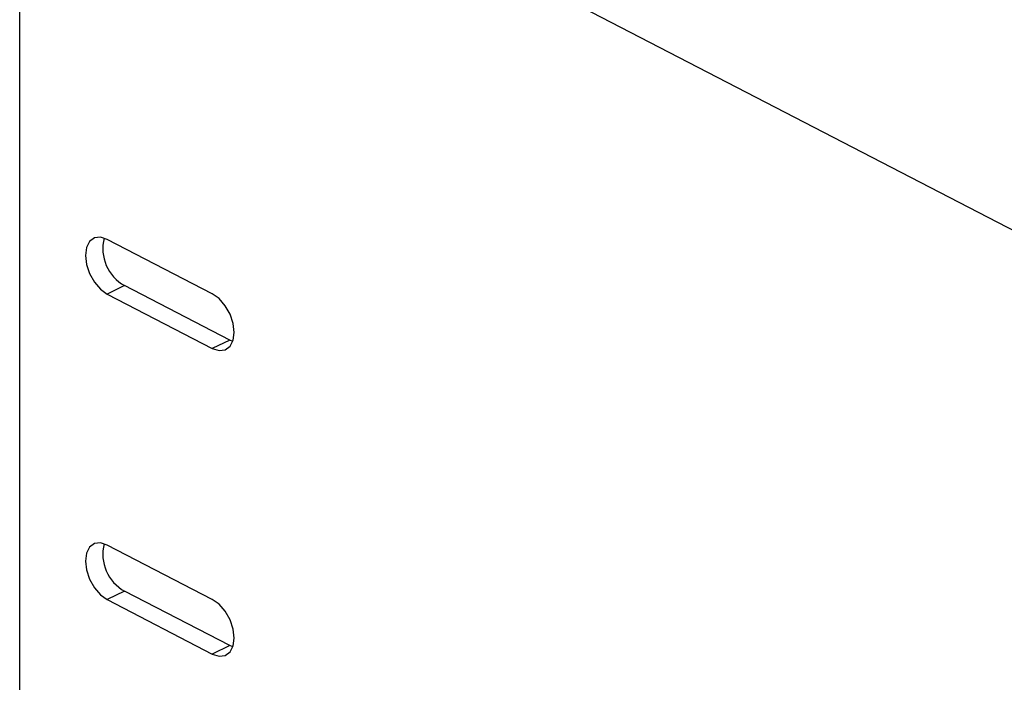
# Model space of a CAD drawing. Extents: x 1.6 to 43.6, y 4.1 to 14.7.
# Drawn here: x 17.6 to 17.7, y 6.5 to 6.5 of the extents above; entities that cross this region are included whole.
import ezdxf

# ---------------------------------------------------------------- set-up
doc = ezdxf.new("R2010")
doc.units = 0
doc.header["$LTSCALE"] = 0.2
doc.header["$MEASUREMENT"] = 0
doc.layers.get('0').update_dxf_attribs({"linetype": 'CONTINUOUS'})

# ---------------------------------------------------------------- blocks, each defined once
blk = doc.blocks.new('A$C5B32771C')
at = {"color": 7, "linetype": 'CONTINUOUS'}
for p, q in [((1.775850720856006, 0.6350773627286239), (1.775850720856006, 1.249125458403615)), ((1.920458753806948, 1.110992210789699), (1.804652466353403, 1.170922757183014)), ((1.795754926512082, 1.126154088600113), (1.784898087063311, 1.131772577324486)), ((1.78669001040047, 1.127000043100646), (1.784898087063311, 1.126134391101932)), ((1.79754684984924, 1.121381554376273), (1.78669001040047, 1.127000043100646)), ((1.784898087063311, 1.126134391101932), (1.795754926512082, 1.120515902377558)), ((1.79754684984924, 1.121381554376273), (1.795754926512082, 1.120515902377558)), ((1.797870568371941, 1.121243050099888), (1.79754684984924, 1.121381554376273)), ((1.795754926512082, 1.094580245753805), (1.784898087063311, 1.100198734478179)), ((1.78669001040047, 1.095426200254339), (1.784898087063311, 1.094560548255624)), ((1.79754684984924, 1.089807711529965), (1.78669001040047, 1.095426200254339)), ((1.784898087063311, 1.094560548255624), (1.795754926512082, 1.08894205953125)), ((1.79754684984924, 1.089807711529965), (1.795754926512082, 1.08894205953125)), ((1.797870568372005, 1.089669207253561), (1.79754684984924, 1.089807711529965))]:
    blk.add_line(p, q, dxfattribs=at)
at = {"color": 7, "linetype": 'CONTINUOUS', "flags": 128}
for points in [[(1.784898087063311, 1.131772577324486), (1.784199139585219, 1.131996311190593), (1.783568609956127, 1.131922191951532), (1.783068218809298, 1.131557474914841), (1.782746947916621, 1.130937861125203), (1.782636245511483, 1.130124002697453), (1.782746947916621, 1.129195565764983), (1.783068218809298, 1.128243432203544), (1.783568609956127, 1.127360803480034), (1.784199139585219, 1.126634077443547), (1.784898087063311, 1.126134391101932)], [(1.795754926512082, 1.120515902377558), (1.796453873990181, 1.12029216851145), (1.797084403619266, 1.120366287750512), (1.797584794766095, 1.120731004787204), (1.797906065658772, 1.121350618576841), (1.79801676806391, 1.12216447700459), (1.797906065658772, 1.123092913937061), (1.797584794766095, 1.1240450474985), (1.797084403619266, 1.12492767622201), (1.796453873990181, 1.125654402258497), (1.795754926512082, 1.126154088600113)], [(1.784898087063311, 1.100198734478179), (1.784199139585219, 1.100422468344285), (1.783568609956127, 1.100348349105224), (1.783068218809298, 1.099983632068533), (1.782746947916621, 1.099364018278895), (1.782636245511483, 1.098550159851145), (1.782746947916621, 1.097621722918675), (1.783068218809298, 1.096669589357236), (1.783568609956127, 1.095786960633727), (1.784199139585219, 1.09506023459724), (1.784898087063311, 1.094560548255624)], [(1.795754926512082, 1.08894205953125), (1.796453873990181, 1.088718325665143), (1.797084403619266, 1.088792444904204), (1.797584794766095, 1.089157161940896), (1.797906065658772, 1.089776775730533), (1.79801676806391, 1.090590634158283), (1.797906065658772, 1.091519071090753), (1.797584794766095, 1.092471204652192), (1.797084403619266, 1.093353833375701), (1.796453873990181, 1.094080559412189), (1.795754926512082, 1.094580245753805)]]:
    blk.add_lwpolyline(points, dxfattribs=at)
at = {"color": 7, "linetype": 'CONTINUOUS'}
for centre, radius, start, end in [((1.788805019700902, 1.130822395954128), 0.004368483223890709, 165.5690151028031, 241.0430801481242), ((1.788805019700824, 1.099248553107774), 0.004368483223814082, 165.5690150998297, 241.0430801486779)]:
    blk.add_arc(centre, radius, start, end, dxfattribs=at)

msp = doc.modelspace()

# ---------------------------------------------------------------- block references
msp.add_blockref('A$C5B32771C', (15.86351823592055, 5.382768873758083))

doc.saveas('drawing.dxf')
